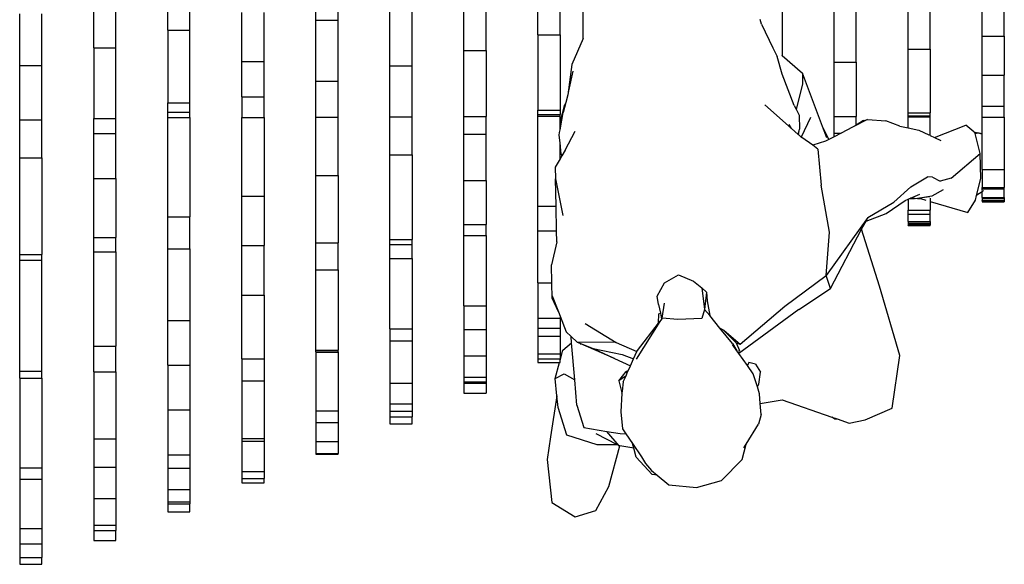
# Model space of a CAD drawing. Units: metres. Extents: x 3 to 12.31, y 4.7 to 9.84.
# Drawn here: x 5.49 to 6.82, y 7.72 to 8.45 of the extents above; entities that cross this region are included whole.
import ezdxf

# ---------------------------------------------------------------- set-up
doc = ezdxf.new("R2010")
doc.units = ezdxf.units.M
doc.layers.add('Edges', color=7, linetype='Continuous')

# ---------------------------------------------------------------- blocks, each defined once
blk = doc.blocks.new('parametric bench pl')
at = {"layer": 'Edges'}
for p, q in [((4.7486, 4.1443), (4.7486, 4.2452)), ((4.7786, 4.1443), (4.7786, 4.2452)), ((4.6486, 4.1204), (4.6486, 4.2113)), ((4.6786, 4.1204), (4.6786, 4.2113)), ((5.0486, 4.096), (5.0486, 4.2139)), ((5.0786, 4.096), (5.0786, 4.2139)), ((5.1486, 4.1169), (5.1486, 4.213)), ((5.1786, 4.1169), (5.1786, 4.213)), ((5.2486, 4.1377), (5.2486, 4.2081)), ((5.2786, 4.1377), (5.2786, 4.2081)), ((4.9486, 4.1579), (4.9486, 4.1921)), ((4.9786, 4.1579), (4.9786, 4.1921)), ((5.5786, 4.1931), (5.5786, 4.1098)), ((5.6486, 4.1008), (5.6486, 4.1867)), ((5.6786, 4.1008), (5.6786, 4.1867)), ((5.7486, 4.1184), (5.7486, 4.1802)), ((5.7786, 4.1184), (5.7786, 4.1802)), ((4.5486, 4.0965), (4.5486, 4.1662)), ((4.5786, 4.0965), (4.5786, 4.1662)), ((4.8486, 4.102), (4.8486, 4.1682)), ((4.8786, 4.102), (4.8786, 4.1682)), ((5.3095, 4.1329), (5.3097, 4.1716)), ((5.8486, 4.136), (5.8486, 4.1738)), ((5.8786, 4.136), (5.8786, 4.1738)), ((4.9486, 4.1579), (4.9786, 4.1579)), ((4.9486, 4.0751), (4.9486, 4.1579)), ((4.9786, 4.0751), (4.9786, 4.1579)), ((5.5504, 4.1524), (5.5486, 4.1587)), ((5.5504, 4.1524), (5.5661, 4.1202)), ((4.7486, 4.1443), (4.7786, 4.1443)), ((4.7486, 4.1443), (4.7486, 4.0461)), ((4.7786, 4.0461), (4.7786, 4.1443)), ((5.2486, 4.1377), (5.2786, 4.1377)), ((5.2486, 4.1377), (5.2486, 4.0362)), ((5.2786, 4.1377), (5.2786, 4.0362)), ((5.3095, 4.1329), (5.2946, 4.0978)), ((5.8486, 4.0834), (5.8486, 4.136)), ((5.8486, 4.136), (5.8786, 4.136)), ((5.8786, 4.136), (5.8786, 4.0834)), ((4.6486, 4.1204), (4.6786, 4.1204)), ((4.6486, 4.1204), (4.6486, 4.0249)), ((4.6786, 4.0249), (4.6786, 4.1204)), ((5.1486, 4.1169), (5.1786, 4.1169)), ((5.1486, 4.0276), (5.1486, 4.1169)), ((5.1786, 4.1169), (5.1786, 4.0276)), ((5.5661, 4.1202), (5.5717, 4.1086)), ((5.5786, 4.1098), (5.6061, 4.0862)), ((5.5786, 4.1094), (5.5786, 4.1098)), ((5.7486, 4.0323), (5.7486, 4.1184)), ((5.7486, 4.1184), (5.7786, 4.1184)), ((5.7786, 4.1184), (5.7786, 4.0323)), ((4.5486, 4.0965), (4.5786, 4.0965)), ((4.5486, 4.0232), (4.5486, 4.0965)), ((4.5786, 4.0232), (4.5786, 4.0965)), ((4.8486, 4.102), (4.8786, 4.102)), ((4.8486, 4.0543), (4.8486, 4.102)), ((4.8786, 4.0543), (4.8786, 4.102)), ((5.2946, 4.0978), (5.2888, 4.0569)), ((5.5784, 4.0848), (5.5717, 4.1086)), ((5.6486, 4.0274), (5.6486, 4.1008)), ((5.6486, 4.1008), (5.6786, 4.1008)), ((5.6786, 4.1008), (5.6786, 4.0274)), ((5.0486, 4.096), (5.0786, 4.096)), ((5.0486, 4.0272), (5.0486, 4.096)), ((5.0786, 4.0272), (5.0786, 4.096)), ((5.2958, 4.0886), (5.2901, 4.0621)), ((5.5948, 4.0424), (5.5784, 4.0848)), ((5.6061, 4.0862), (5.6059, 4.0714)), ((5.6331, 4.0141), (5.6061, 4.0862)), ((5.8486, 4.0415), (5.8486, 4.0834)), ((5.8486, 4.0834), (5.8786, 4.0834)), ((5.8786, 4.0415), (5.8786, 4.0834)), ((4.9486, 4.0751), (4.9786, 4.0751)), ((4.9486, 4.0268), (4.9486, 4.0751)), ((4.9786, 4.0268), (4.9786, 4.0751)), ((5.6059, 4.0714), (5.5973, 4.0375)), ((5.2888, 4.0569), (5.2862, 4.0465)), ((5.2901, 4.0621), (5.2888, 4.0569)), ((4.7486, 4.0334), (4.7486, 4.0461)), ((4.7486, 4.0461), (4.7786, 4.0461)), ((4.7786, 4.0334), (4.7786, 4.0461)), ((4.8486, 4.0543), (4.8786, 4.0543)), ((4.8486, 4.0543), (4.8486, 4.0264)), ((4.8786, 4.0264), (4.8786, 4.0543)), ((5.2786, 4.0195), (5.2849, 4.0436)), ((5.2862, 4.0465), (5.2828, 4.0328)), ((5.2862, 4.0465), (5.2849, 4.0436)), ((5.5552, 4.0434), (5.5912, 4.0114)), ((4.7486, 4.0334), (4.7786, 4.0334)), ((4.7486, 4.026), (4.7486, 4.0334)), ((4.7786, 4.026), (4.7786, 4.0334)), ((5.2486, 4.0304), (5.2486, 4.0362)), ((5.2486, 4.0362), (5.2786, 4.0362)), ((5.2486, 4.0279), (5.2486, 4.0304)), ((5.2486, 4.0304), (5.2786, 4.0304)), ((5.2786, 4.0362), (5.2786, 4.0304)), ((5.2786, 4.0097), (5.2828, 4.0328)), ((5.2786, 4.0279), (5.2786, 4.0304)), ((5.5948, 4.0424), (5.5973, 4.0375)), ((5.5973, 4.0375), (5.6013, 4.0295)), ((5.7486, 4.0286), (5.7486, 4.0323)), ((5.7486, 4.0323), (5.7786, 4.0323)), ((5.7786, 4.0286), (5.7786, 4.0323)), ((5.8486, 4.0265), (5.8486, 4.0415)), ((5.8486, 4.0415), (5.8786, 4.0415)), ((5.8786, 4.0265), (5.8786, 4.0415)), ((4.5486, 4.0232), (4.5786, 4.0232)), ((4.5486, 3.9717), (4.5486, 4.0232)), ((4.5786, 3.9717), (4.5786, 4.0232)), ((4.6486, 4.0249), (4.6786, 4.0249)), ((4.6486, 4.0047), (4.6486, 4.0249)), ((4.6786, 4.0047), (4.6786, 4.0249)), ((4.7486, 4.026), (4.7786, 4.026)), ((4.7486, 3.892), (4.7486, 4.026)), ((4.7786, 4.026), (4.7786, 3.892)), ((4.8486, 4.0264), (4.8786, 4.0264)), ((4.8486, 3.92), (4.8486, 4.0264)), ((4.8786, 4.0264), (4.8786, 3.92)), ((4.9486, 3.948), (4.9486, 4.0268)), ((4.9486, 4.0268), (4.9786, 4.0268)), ((4.9786, 3.948), (4.9786, 4.0268)), ((5.0486, 3.9759), (5.0486, 4.0272)), ((5.0486, 4.0272), (5.0786, 4.0272)), ((5.0786, 3.9759), (5.0786, 4.0272)), ((5.1486, 4.0039), (5.1486, 4.0276)), ((5.1486, 4.0276), (5.1786, 4.0276)), ((5.1786, 4.0039), (5.1786, 4.0276)), ((5.2486, 3.9062), (5.2486, 4.0279)), ((5.2486, 4.0279), (5.2786, 4.0279)), ((5.2786, 4.0195), (5.2786, 4.0279)), ((5.2786, 4.0097), (5.2786, 4.0195)), ((5.5912, 4.0114), (5.5878, 4.0168)), ((5.6013, 4.0295), (5.602, 4.0105)), ((5.6166, 4.0262), (5.6042, 3.9998)), ((5.6486, 4.005), (5.6486, 4.0274)), ((5.6486, 4.0274), (5.6786, 4.0274)), ((5.6939, 4.0234), (5.6737, 4.013)), ((5.6786, 4.016), (5.6786, 4.0274)), ((5.6884, 4.0221), (5.6786, 4.016)), ((5.6884, 4.0221), (5.6939, 4.0234)), ((5.6939, 4.0234), (5.7185, 4.0218)), ((5.7376, 4.0147), (5.7185, 4.0218)), ((5.7486, 4.0272), (5.7486, 4.0286)), ((5.7486, 4.0286), (5.7786, 4.0286)), ((5.7486, 4.0124), (5.7486, 4.0272)), ((5.7486, 4.0272), (5.7786, 4.0272)), ((5.7786, 4.0272), (5.7786, 4.0286)), ((5.7786, 4.0018), (5.7786, 4.0272)), ((5.8486, 4.0265), (5.8786, 4.0265)), ((5.8486, 4.0042), (5.8486, 4.0265)), ((5.8786, 4.0265), (5.8786, 3.9559)), ((4.6486, 4.0047), (4.6786, 4.0047)), ((4.6486, 3.9439), (4.6486, 4.0047)), ((4.6786, 3.9439), (4.6786, 4.0047)), ((5.1486, 3.9413), (5.1486, 4.0039)), ((5.1486, 4.0039), (5.1786, 4.0039)), ((5.1786, 3.9413), (5.1786, 4.0039)), ((5.2774, 4.0024), (5.2779, 4.006)), ((5.2779, 4.006), (5.2786, 4.0097)), ((5.2853, 3.9819), (5.2989, 4.0076)), ((5.5912, 4.0114), (5.6003, 4.0033)), ((5.6003, 4.0033), (5.602, 4.0105)), ((5.6003, 4.0033), (5.6004, 4.0033)), ((5.6004, 4.0033), (5.602, 4.0105)), ((5.6414, 3.9965), (5.6331, 4.0141)), ((5.6387, 3.9989), (5.6331, 4.0141)), ((5.6486, 4.0002), (5.6486, 4.005)), ((5.6486, 4.005), (5.658, 4.005)), ((5.658, 4.005), (5.6486, 4.0002)), ((5.6737, 4.013), (5.658, 4.005)), ((5.6786, 4.016), (5.6737, 4.013)), ((5.7376, 4.0147), (5.7486, 4.0124)), ((5.7486, 4.0124), (5.7631, 4.0093)), ((5.7631, 4.0093), (5.7767, 4.0027)), ((5.7842, 3.9991), (5.8267, 4.016)), ((5.8373, 4.0067), (5.8267, 4.016)), ((5.8373, 4.0067), (5.8428, 4.0056)), ((5.8388, 4.0054), (5.8373, 4.0067)), ((5.8391, 4.0044), (5.8388, 4.0054)), ((5.8391, 4.0044), (5.8435, 4.0053)), ((5.8461, 3.9774), (5.8391, 4.0044)), ((5.8425, 4.0055), (5.8424, 4.0055)), ((5.8425, 4.0055), (5.8428, 4.0056)), ((5.8482, 4.0043), (5.8428, 4.0056)), ((5.8435, 4.0053), (5.8482, 4.0043)), ((5.8482, 4.0043), (5.8486, 4.0042)), ((5.8486, 3.9559), (5.8486, 4.0042)), ((5.2786, 3.9921), (5.2774, 4.0024)), ((5.2786, 3.9704), (5.2786, 3.9921)), ((5.2802, 3.9765), (5.2786, 3.9921)), ((5.6004, 4.0033), (5.6042, 3.9998)), ((5.6042, 3.9998), (5.6049, 3.9993)), ((5.6198, 3.9886), (5.6049, 3.9993)), ((5.6369, 3.9942), (5.6198, 3.9886)), ((5.6414, 3.9965), (5.6369, 3.9942)), ((5.6486, 4.0002), (5.6414, 3.9965)), ((5.7786, 4.0014), (5.7786, 4.0018)), ((5.7786, 4.0018), (5.7842, 3.9991)), ((5.7842, 3.9991), (5.7927, 3.9949)), ((5.2853, 3.9819), (5.2809, 3.9744)), ((5.6267, 3.9836), (5.6198, 3.9886)), ((5.6267, 3.9836), (5.6311, 3.9346)), ((5.8067, 3.9444), (5.8461, 3.9774)), ((5.8471, 3.9437), (5.8461, 3.9774)), ((4.5486, 3.9717), (4.5786, 3.9717)), ((4.5486, 3.841), (4.5486, 3.9717)), ((4.5786, 3.9717), (4.5786, 3.841)), ((5.0486, 3.8612), (5.0486, 3.9759)), ((5.0486, 3.9759), (5.0786, 3.9759)), ((5.0786, 3.9759), (5.0786, 3.8612)), ((5.2786, 3.9704), (5.2719, 3.9592)), ((5.2809, 3.9744), (5.2786, 3.9704)), ((5.2802, 3.9765), (5.2809, 3.9744)), ((5.2719, 3.9592), (5.2724, 3.9433)), ((5.8486, 3.9559), (5.8486, 3.9316)), ((5.8486, 3.9559), (5.8786, 3.9559)), ((5.8786, 3.9559), (5.8786, 3.9316)), ((4.6486, 3.864), (4.6486, 3.9439)), ((4.6486, 3.9439), (4.6786, 3.9439)), ((4.6786, 3.9439), (4.6786, 3.864)), ((4.9486, 3.8571), (4.9486, 3.948)), ((4.9486, 3.948), (4.9786, 3.948)), ((4.9786, 3.948), (4.9786, 3.8571)), ((5.1486, 3.8815), (5.1486, 3.9413)), ((5.1486, 3.9413), (5.1786, 3.9413)), ((5.1786, 3.9413), (5.1786, 3.8815)), ((5.2724, 3.9433), (5.2823, 3.8937)), ((5.2731, 3.9062), (5.2724, 3.9433)), ((5.7524, 3.9326), (5.7747, 3.9462)), ((5.7815, 3.9454), (5.7747, 3.9462)), ((5.7815, 3.9454), (5.7921, 3.9404)), ((5.8067, 3.9444), (5.7921, 3.9404)), ((5.8412, 3.9208), (5.8471, 3.9437)), ((5.6425, 3.8715), (5.6311, 3.9346)), ((5.7293, 3.9116), (5.7524, 3.9326)), ((5.7958, 3.9283), (5.7806, 3.9197)), ((5.8486, 3.926), (5.8414, 3.9211)), ((5.8486, 3.9306), (5.8486, 3.9316)), ((5.8486, 3.9316), (5.8786, 3.9316)), ((5.8486, 3.93), (5.8486, 3.9306)), ((5.8486, 3.9306), (5.8539, 3.9306)), ((5.8486, 3.9275), (5.8486, 3.93)), ((5.8486, 3.93), (5.8532, 3.93)), ((5.85, 3.927), (5.8486, 3.926)), ((5.8486, 3.9182), (5.8486, 3.926)), ((5.8503, 3.9272), (5.85, 3.927)), ((5.8539, 3.9306), (5.8532, 3.93)), ((5.8532, 3.93), (5.8786, 3.93)), ((5.8539, 3.9306), (5.8786, 3.9306)), ((5.8786, 3.9306), (5.8786, 3.9316)), ((5.8786, 3.93), (5.8786, 3.9306)), ((5.8786, 3.9182), (5.8786, 3.93)), ((4.8486, 3.8531), (4.8486, 3.92)), ((4.8486, 3.92), (4.8786, 3.92)), ((4.8786, 3.92), (4.8786, 3.8531)), ((5.6942, 3.891), (5.7293, 3.9116)), ((5.7192, 3.8964), (5.7446, 3.9142)), ((5.7446, 3.9142), (5.7486, 3.9159)), ((5.7486, 3.9159), (5.7503, 3.9167)), ((5.7486, 3.9159), (5.7486, 3.901)), ((5.7503, 3.9167), (5.7519, 3.9174)), ((5.7503, 3.9167), (5.7571, 3.9167)), ((5.7519, 3.9174), (5.7645, 3.9227)), ((5.7571, 3.9167), (5.7519, 3.9174)), ((5.7592, 3.9164), (5.7571, 3.9167)), ((5.7806, 3.9197), (5.7592, 3.9164)), ((5.7612, 3.9167), (5.7592, 3.9164)), ((5.7641, 3.917), (5.7612, 3.9167)), ((5.7612, 3.9167), (5.7653, 3.9167)), ((5.778, 3.9188), (5.7641, 3.917)), ((5.7641, 3.917), (5.7653, 3.9167)), ((5.7653, 3.9167), (5.7726, 3.9145)), ((5.7781, 3.9167), (5.7786, 3.9167)), ((5.7786, 3.9172), (5.7786, 3.9167)), ((5.7786, 3.9167), (5.7786, 3.9127)), ((5.7786, 3.9127), (5.8292, 3.8977)), ((5.7786, 3.9127), (5.7786, 3.901)), ((5.8292, 3.8977), (5.8395, 3.9145)), ((5.8395, 3.9145), (5.8412, 3.9208)), ((5.8412, 3.9208), (5.8414, 3.9211)), ((5.8486, 3.9182), (5.8486, 3.9172)), ((5.8486, 3.9182), (5.8786, 3.9182)), ((5.8486, 3.9172), (5.8486, 3.9146)), ((5.8486, 3.9172), (5.8786, 3.9172)), ((5.8486, 3.9146), (5.8486, 3.9141)), ((5.8486, 3.9146), (5.8786, 3.9146)), ((5.8486, 3.9141), (5.8786, 3.9141)), ((5.8486, 3.9137), (5.8486, 3.9141)), ((5.8486, 3.9135), (5.8486, 3.9137)), ((5.8486, 3.9137), (5.8786, 3.9137)), ((5.8486, 3.9135), (5.8786, 3.9135)), ((5.8486, 3.9135), (5.8486, 3.9123)), ((5.8486, 3.9123), (5.8786, 3.9123)), ((5.8786, 3.9182), (5.8786, 3.9172)), ((5.8786, 3.9172), (5.8786, 3.9146)), ((5.8786, 3.9146), (5.8786, 3.9141)), ((5.8786, 3.9141), (5.8786, 3.9137)), ((5.8786, 3.9135), (5.8786, 3.9137)), ((5.8786, 3.9135), (5.8786, 3.9123)), ((5.2486, 3.8729), (5.2486, 3.9062)), ((5.2486, 3.9062), (5.2731, 3.9062)), ((5.2738, 3.8729), (5.2731, 3.9062)), ((5.7486, 3.8956), (5.7486, 3.901)), ((5.7486, 3.901), (5.7786, 3.901)), ((5.7786, 3.8956), (5.7786, 3.901)), ((4.7486, 3.849), (4.7486, 3.892)), ((4.7486, 3.892), (4.7786, 3.892)), ((4.7786, 3.849), (4.7786, 3.892)), ((5.6942, 3.891), (5.6379, 3.8128)), ((5.6859, 3.8752), (5.6918, 3.8863)), ((5.6918, 3.8863), (5.7192, 3.8964)), ((5.6918, 3.8863), (5.6942, 3.891)), ((5.7486, 3.8956), (5.7786, 3.8956)), ((5.7486, 3.8855), (5.7486, 3.8956)), ((5.7486, 3.8855), (5.7486, 3.8834)), ((5.7486, 3.8855), (5.7786, 3.8855)), ((5.7786, 3.8855), (5.7786, 3.8956)), ((5.7786, 3.8855), (5.7786, 3.8834)), ((5.1486, 3.8668), (5.1486, 3.8815)), ((5.1486, 3.8815), (5.1786, 3.8815)), ((5.1786, 3.8668), (5.1786, 3.8815)), ((5.2486, 3.803), (5.2486, 3.8729)), ((5.2486, 3.8729), (5.2738, 3.8729)), ((5.2741, 3.8584), (5.2738, 3.8729)), ((5.6379, 3.8128), (5.6425, 3.8715)), ((5.644, 3.7952), (5.6859, 3.8752)), ((5.7101, 3.7985), (5.6859, 3.8752)), ((5.7486, 3.8834), (5.7486, 3.882)), ((5.7486, 3.8834), (5.7786, 3.8834)), ((5.7486, 3.882), (5.7486, 3.8808)), ((5.7486, 3.882), (5.7786, 3.882)), ((5.7486, 3.8806), (5.7486, 3.8808)), ((5.7486, 3.8808), (5.7786, 3.8808)), ((5.7486, 3.8804), (5.7486, 3.8806)), ((5.7486, 3.8806), (5.7786, 3.8806)), ((5.7486, 3.8804), (5.7786, 3.8804)), ((5.7786, 3.8834), (5.7786, 3.882)), ((5.7786, 3.882), (5.7786, 3.8808)), ((5.7786, 3.8808), (5.7786, 3.8806)), ((5.7786, 3.8804), (5.7786, 3.8806)), ((4.6486, 3.8449), (4.6486, 3.864)), ((4.6486, 3.864), (4.6786, 3.864)), ((4.6786, 3.8449), (4.6786, 3.864)), ((4.9486, 3.8204), (4.9486, 3.8571)), ((4.9486, 3.8571), (4.9786, 3.8571)), ((4.9786, 3.8204), (4.9786, 3.8571)), ((5.0486, 3.8547), (5.0486, 3.8612)), ((5.0486, 3.8612), (5.0786, 3.8612)), ((5.0786, 3.8547), (5.0786, 3.8612)), ((5.1486, 3.7719), (5.1486, 3.8668)), ((5.1486, 3.8668), (5.1786, 3.8668)), ((5.1786, 3.8668), (5.1786, 3.7719)), ((5.2741, 3.8584), (5.2668, 3.8273)), ((4.6486, 3.7175), (4.6486, 3.8449)), ((4.6486, 3.8449), (4.6786, 3.8449)), ((4.6786, 3.8449), (4.6786, 3.7175)), ((4.7486, 3.7518), (4.7486, 3.849)), ((4.7486, 3.849), (4.7786, 3.849)), ((4.7786, 3.849), (4.7786, 3.7518)), ((4.8486, 3.7861), (4.8486, 3.8531)), ((4.8486, 3.8531), (4.8786, 3.8531)), ((4.8786, 3.7861), (4.8786, 3.8531)), ((5.0486, 3.8355), (5.0486, 3.8547)), ((5.0486, 3.8547), (5.0786, 3.8547)), ((5.0786, 3.8355), (5.0786, 3.8547)), ((4.5486, 3.8335), (4.5486, 3.841)), ((4.5486, 3.841), (4.5786, 3.841)), ((4.5486, 3.8335), (4.5786, 3.8335)), ((4.5486, 3.6833), (4.5486, 3.8335)), ((4.5786, 3.8335), (4.5786, 3.841)), ((4.5786, 3.6833), (4.5786, 3.8335)), ((5.0486, 3.7407), (5.0486, 3.8355)), ((5.0486, 3.8355), (5.0786, 3.8355)), ((5.0786, 3.8355), (5.0786, 3.7407)), ((4.9486, 3.7119), (4.9486, 3.8204)), ((4.9486, 3.8204), (4.9786, 3.8204)), ((4.9786, 3.8204), (4.9786, 3.7119)), ((5.2674, 3.803), (5.2668, 3.8273)), ((5.4197, 3.8027), (5.4386, 3.8138)), ((5.4386, 3.8138), (5.4589, 3.8053)), ((5.4589, 3.8053), (5.4698, 3.7962)), ((5.5823, 3.7712), (5.6379, 3.8128)), ((5.644, 3.7952), (5.6379, 3.8128)), ((5.2486, 3.803), (5.2486, 3.7551)), ((5.2486, 3.803), (5.2674, 3.803)), ((5.2679, 3.7822), (5.2674, 3.803)), ((5.4098, 3.7848), (5.4197, 3.8027)), ((5.4698, 3.7962), (5.4761, 3.7904)), ((5.4698, 3.7962), (5.4738, 3.767)), ((5.601, 3.767), (5.644, 3.7952)), ((5.7376, 3.7045), (5.7101, 3.7985)), ((4.8486, 3.7003), (4.8486, 3.7861)), ((4.8486, 3.7861), (4.8786, 3.7861)), ((4.8786, 3.7861), (4.8786, 3.7003)), ((5.2679, 3.7855), (5.2763, 3.7637)), ((5.2763, 3.7637), (5.2679, 3.7822)), ((5.4117, 3.7734), (5.4098, 3.7848)), ((5.4761, 3.7904), (5.4738, 3.767)), ((5.4761, 3.7904), (5.4773, 3.7787)), ((5.4773, 3.7787), (5.4808, 3.7585)), ((5.1486, 3.7719), (5.1486, 3.7398)), ((5.1486, 3.7719), (5.1786, 3.7719)), ((5.1786, 3.7719), (5.1786, 3.7398)), ((5.4117, 3.7734), (5.414, 3.7618)), ((5.4164, 3.7553), (5.4197, 3.7754)), ((5.4738, 3.767), (5.4702, 3.7546)), ((5.4808, 3.7585), (5.4738, 3.767)), ((5.601, 3.767), (5.52, 3.7073)), ((5.522, 3.7199), (5.5823, 3.7712)), ((4.7486, 3.6915), (4.7486, 3.7518)), ((4.7486, 3.7518), (4.7786, 3.7518)), ((4.7786, 3.7518), (4.7786, 3.6915)), ((5.2486, 3.7551), (5.2486, 3.7417)), ((5.2486, 3.7551), (5.2786, 3.7551)), ((5.2763, 3.7637), (5.2786, 3.7579)), ((5.2786, 3.7579), (5.2786, 3.7551)), ((5.2786, 3.7579), (5.2868, 3.7367)), ((5.2786, 3.7551), (5.2786, 3.7417)), ((5.4117, 3.7484), (5.4118, 3.7609)), ((5.4118, 3.7609), (5.414, 3.7618)), ((5.4155, 3.7539), (5.4134, 3.7506)), ((5.414, 3.7618), (5.4155, 3.7539)), ((5.4164, 3.7553), (5.4155, 3.7539)), ((5.4376, 3.7531), (5.4164, 3.7553)), ((5.4702, 3.7546), (5.4376, 3.7531)), ((5.4945, 3.7415), (5.4808, 3.7585)), ((5.0486, 3.7407), (5.0486, 3.7245)), ((5.0486, 3.7407), (5.0786, 3.7407)), ((5.0786, 3.7407), (5.0786, 3.7245)), ((5.1486, 3.7398), (5.1486, 3.7044)), ((5.1486, 3.7398), (5.1786, 3.7398)), ((5.1786, 3.7398), (5.1786, 3.7044)), ((5.2486, 3.7417), (5.2486, 3.7307)), ((5.2486, 3.7417), (5.2786, 3.7417)), ((5.2786, 3.7417), (5.2786, 3.7307)), ((5.3124, 3.7477), (5.3545, 3.7224)), ((5.4134, 3.7506), (5.3813, 3.6996)), ((5.3829, 3.7114), (5.4117, 3.7484)), ((5.4117, 3.7484), (5.4134, 3.7506)), ((5.4994, 3.7389), (5.4945, 3.7415)), ((5.5113, 3.7209), (5.4945, 3.7415)), ((5.4994, 3.7389), (5.5165, 3.7217)), ((5.5002, 3.7385), (5.4994, 3.7389)), ((5.5002, 3.7385), (5.522, 3.7199)), ((5.0486, 3.7245), (5.0486, 3.6671)), ((5.0486, 3.7245), (5.0786, 3.7245)), ((5.0786, 3.7245), (5.0786, 3.6671)), ((5.2486, 3.7307), (5.2486, 3.7069)), ((5.2486, 3.7307), (5.2786, 3.7307)), ((5.2786, 3.7307), (5.2786, 3.7069)), ((5.2935, 3.7303), (5.2868, 3.7367)), ((5.3014, 3.7226), (5.2935, 3.7303)), ((5.2941, 3.722), (5.2935, 3.7303)), ((4.6486, 3.6828), (4.6486, 3.7175)), ((4.6486, 3.7175), (4.6786, 3.7175)), ((4.6786, 3.6828), (4.6786, 3.7175)), ((4.9486, 3.7096), (4.9486, 3.7119)), ((4.9486, 3.7119), (4.9786, 3.7119)), ((4.9786, 3.7096), (4.9786, 3.7119)), ((5.2786, 3.698), (5.2824, 3.7121)), ((5.2824, 3.7121), (5.2941, 3.722)), ((5.2984, 3.6717), (5.2941, 3.722)), ((5.3545, 3.7224), (5.3014, 3.7226)), ((5.3014, 3.7226), (5.3232, 3.714)), ((5.3064, 3.7205), (5.3014, 3.7226)), ((5.3065, 3.7197), (5.3064, 3.7205)), ((5.3521, 3.7006), (5.3064, 3.7205)), ((5.3232, 3.714), (5.3626, 3.7062)), ((5.3232, 3.714), (5.3521, 3.7006)), ((5.3545, 3.7224), (5.3823, 3.7101)), ((5.3823, 3.7101), (5.3829, 3.7114)), ((5.5113, 3.7209), (5.5172, 3.7112)), ((5.5172, 3.7112), (5.5113, 3.7194)), ((5.5165, 3.7217), (5.522, 3.7199)), ((5.5165, 3.7217), (5.5209, 3.7115)), ((5.5199, 3.7074), (5.5172, 3.7112)), ((5.5208, 3.7109), (5.5194, 3.7106)), ((5.5208, 3.7109), (5.5209, 3.7115)), ((5.5212, 3.711), (5.5208, 3.7109)), ((5.5209, 3.7115), (5.5212, 3.711)), ((4.8486, 3.7003), (4.8486, 3.6705)), ((4.8486, 3.7003), (4.8786, 3.7003)), ((4.8786, 3.7003), (4.8786, 3.6705)), ((4.9486, 3.7096), (4.9486, 3.7092)), ((4.9486, 3.7096), (4.9786, 3.7096)), ((4.9486, 3.7092), (4.9486, 3.6298)), ((4.9486, 3.7092), (4.9786, 3.7092)), ((4.9786, 3.7096), (4.9786, 3.7092)), ((4.9786, 3.7092), (4.9786, 3.6298)), ((5.1486, 3.7044), (5.1486, 3.6755)), ((5.1486, 3.7044), (5.1786, 3.7044)), ((5.1786, 3.7044), (5.1786, 3.6755)), ((5.2486, 3.7069), (5.2486, 3.7002)), ((5.2486, 3.7069), (5.2786, 3.7069)), ((5.2486, 3.7002), (5.2486, 3.6952)), ((5.2486, 3.7002), (5.2786, 3.7002)), ((5.2786, 3.7069), (5.2786, 3.7002)), ((5.2786, 3.698), (5.2786, 3.7002)), ((5.2786, 3.6952), (5.2786, 3.698)), ((5.3521, 3.7006), (5.3736, 3.6907)), ((5.3626, 3.7062), (5.3779, 3.7003)), ((5.3736, 3.6907), (5.3779, 3.7003)), ((5.3779, 3.7003), (5.3823, 3.7101)), ((5.5199, 3.7074), (5.5205, 3.7096)), ((5.52, 3.7073), (5.5199, 3.7074)), ((5.5316, 3.691), (5.52, 3.7073)), ((5.7272, 3.6335), (5.7376, 3.7045)), ((4.7486, 3.6915), (4.7486, 3.6313)), ((4.7486, 3.6915), (4.7786, 3.6915)), ((4.7786, 3.6915), (4.7786, 3.6313)), ((5.2486, 3.6952), (5.2778, 3.6952)), ((5.2718, 3.6734), (5.2778, 3.6952)), ((5.2778, 3.6952), (5.2786, 3.6952)), ((5.3706, 3.6841), (5.3677, 3.683)), ((5.3693, 3.6813), (5.3706, 3.6841)), ((5.3706, 3.6841), (5.3736, 3.6907)), ((5.5335, 3.6951), (5.5316, 3.691)), ((5.5394, 3.6801), (5.5316, 3.691)), ((5.5423, 3.6931), (5.5335, 3.6951)), ((5.5423, 3.6931), (5.5493, 3.682)), ((4.5486, 3.6741), (4.5486, 3.6833)), ((4.5486, 3.6833), (4.5786, 3.6833)), ((4.5486, 3.6741), (4.5486, 3.5528)), ((4.5486, 3.6741), (4.5786, 3.6741)), ((4.5786, 3.6741), (4.5786, 3.6833)), ((4.5786, 3.6741), (4.5786, 3.5528)), ((4.6486, 3.6828), (4.6486, 3.592)), ((4.6486, 3.6828), (4.6786, 3.6828)), ((4.6786, 3.6828), (4.6786, 3.592)), ((5.1486, 3.6755), (5.1486, 3.6691)), ((5.1486, 3.6755), (5.1786, 3.6755)), ((5.1786, 3.6755), (5.1786, 3.6691)), ((5.2718, 3.6734), (5.2842, 3.6801)), ((5.2742, 3.6502), (5.2718, 3.6734)), ((5.2842, 3.6801), (5.2984, 3.6717)), ((5.3012, 3.6378), (5.2984, 3.6717)), ((5.3578, 3.6705), (5.3677, 3.683)), ((5.3676, 3.6774), (5.3578, 3.6705)), ((5.3639, 3.6692), (5.3676, 3.6774)), ((5.3676, 3.6774), (5.3693, 3.6813)), ((5.3693, 3.6813), (5.3677, 3.683)), ((5.545, 3.6624), (5.5394, 3.6801)), ((5.5471, 3.6659), (5.5493, 3.682)), ((4.8486, 3.6705), (4.8486, 3.5925)), ((4.8486, 3.6705), (4.8786, 3.6705)), ((4.8786, 3.6705), (4.8786, 3.5925)), ((5.0486, 3.6671), (5.0486, 3.6394)), ((5.0486, 3.6671), (5.0786, 3.6671)), ((5.0786, 3.6671), (5.0786, 3.6394)), ((5.1486, 3.6691), (5.1486, 3.6673)), ((5.1486, 3.6691), (5.1786, 3.6691)), ((5.1486, 3.6673), (5.1486, 3.6538)), ((5.1486, 3.6673), (5.1786, 3.6673)), ((5.1786, 3.6691), (5.1786, 3.6673)), ((5.1786, 3.6673), (5.1786, 3.6538)), ((5.3578, 3.6705), (5.3619, 3.6543)), ((5.3639, 3.6692), (5.3623, 3.6567)), ((5.545, 3.6624), (5.5471, 3.6659)), ((5.548, 3.6531), (5.545, 3.6624)), ((5.1486, 3.6538), (5.1786, 3.6538)), ((5.2742, 3.6502), (5.2657, 3.5948)), ((5.2758, 3.6346), (5.2742, 3.6502)), ((5.3621, 3.654), (5.3604, 3.6285)), ((5.3621, 3.654), (5.3619, 3.6543)), ((5.3623, 3.6567), (5.3621, 3.654)), ((5.549, 3.6397), (5.548, 3.6531)), ((5.549, 3.6397), (5.5785, 3.6449)), ((5.5785, 3.6449), (5.6454, 3.6216)), ((4.7486, 3.6313), (4.7486, 3.5703)), ((4.7486, 3.6313), (4.7786, 3.6313)), ((4.7786, 3.6313), (4.7786, 3.5703)), ((5.0486, 3.6394), (5.0486, 3.6294)), ((5.0486, 3.6394), (5.0786, 3.6394)), ((5.0786, 3.6394), (5.0786, 3.6294)), ((5.2878, 3.5971), (5.2758, 3.6346)), ((5.3012, 3.6378), (5.3106, 3.6075)), ((5.5503, 3.6249), (5.549, 3.6397)), ((5.6905, 3.6178), (5.7272, 3.6335)), ((4.9486, 3.6298), (4.9486, 3.6143)), ((4.9486, 3.6298), (4.9786, 3.6298)), ((4.9786, 3.6298), (4.9786, 3.6143)), ((5.0486, 3.6294), (5.0486, 3.6218)), ((5.0486, 3.6294), (5.0786, 3.6294)), ((5.0486, 3.6218), (5.0486, 3.6125)), ((5.0486, 3.6218), (5.0786, 3.6218)), ((5.0786, 3.6294), (5.0786, 3.6218)), ((5.0786, 3.6125), (5.0786, 3.6218)), ((5.3604, 3.6285), (5.3627, 3.6056)), ((5.5503, 3.6249), (5.5464, 3.6118)), ((5.6494, 3.619), (5.6454, 3.6216)), ((5.6454, 3.6216), (5.6529, 3.619)), ((5.6494, 3.619), (5.6529, 3.619)), ((5.6529, 3.619), (5.6691, 3.6134)), ((5.6691, 3.6134), (5.6905, 3.6178)), ((4.9486, 3.6143), (4.9486, 3.5886)), ((4.9486, 3.6143), (4.9786, 3.6143)), ((4.9786, 3.6143), (4.9786, 3.5886)), ((5.0486, 3.6125), (5.0786, 3.6125)), ((5.3106, 3.6075), (5.3415, 3.6022)), ((5.3627, 3.6056), (5.3673, 3.5989)), ((5.5301, 3.5851), (5.5464, 3.6118)), ((4.6486, 3.592), (4.6486, 3.5539)), ((4.6486, 3.592), (4.6786, 3.592)), ((4.6786, 3.592), (4.6786, 3.5539)), ((4.8486, 3.5925), (4.8486, 3.5891)), ((4.8486, 3.5925), (4.8786, 3.5925)), ((4.8786, 3.5925), (4.8786, 3.5891)), ((5.2657, 3.5948), (5.261, 3.5644)), ((5.3285, 3.5841), (5.2878, 3.5971)), ((5.3561, 3.5838), (5.3273, 3.5989)), ((5.3585, 3.5826), (5.3415, 3.6022)), ((5.3415, 3.6022), (5.3595, 3.5992)), ((5.3595, 3.5992), (5.3673, 3.5989)), ((5.3673, 3.5989), (5.3763, 3.5858)), ((4.8486, 3.5891), (4.8486, 3.5478)), ((4.8486, 3.5891), (4.8786, 3.5891)), ((4.8786, 3.5891), (4.8786, 3.5478)), ((4.9486, 3.5886), (4.9486, 3.5725)), ((4.9486, 3.5886), (4.9786, 3.5886)), ((4.9786, 3.5886), (4.9786, 3.5725)), ((5.3561, 3.5838), (5.3285, 3.5841)), ((5.3445, 3.5275), (5.3592, 3.5825)), ((5.3585, 3.5826), (5.3561, 3.5838)), ((5.3592, 3.5825), (5.3585, 3.5826)), ((5.378, 3.5794), (5.3592, 3.5825)), ((5.378, 3.5794), (5.3763, 3.5858)), ((5.3763, 3.5858), (5.3885, 3.568)), ((5.3814, 3.5673), (5.378, 3.5794)), ((5.5243, 3.5641), (5.5301, 3.5851)), ((5.5269, 3.5798), (5.5301, 3.5851)), ((4.7486, 3.5703), (4.7486, 3.5526)), ((4.7486, 3.5703), (4.7786, 3.5703)), ((4.7786, 3.5703), (4.7786, 3.5526)), ((4.9486, 3.5725), (4.9486, 3.5716)), ((4.9486, 3.5725), (4.9786, 3.5725)), ((4.9486, 3.5716), (4.9786, 3.5716)), ((4.9786, 3.5716), (4.9786, 3.5725)), ((5.261, 3.5644), (5.2675, 3.5062)), ((5.4027, 3.5438), (5.3814, 3.5673)), ((5.3885, 3.568), (5.3941, 3.559)), ((4.5486, 3.5528), (4.5486, 3.5374)), ((4.5486, 3.5528), (4.5786, 3.5528)), ((4.5786, 3.5528), (4.5786, 3.5374)), ((4.6486, 3.5539), (4.6486, 3.5117)), ((4.6486, 3.5539), (4.6786, 3.5539)), ((4.6786, 3.5539), (4.6786, 3.5117)), ((4.7486, 3.5526), (4.7486, 3.5237)), ((4.7486, 3.5526), (4.7786, 3.5526)), ((4.7786, 3.5526), (4.7786, 3.5237)), ((5.3941, 3.559), (5.4021, 3.5494)), ((5.5243, 3.5641), (5.4964, 3.5359)), ((4.8486, 3.5478), (4.8486, 3.5384)), ((4.8486, 3.5478), (4.8786, 3.5478)), ((4.8486, 3.5384), (4.8486, 3.5325)), ((4.8486, 3.5384), (4.8786, 3.5384)), ((4.8786, 3.5478), (4.8786, 3.5384)), ((4.8786, 3.5325), (4.8786, 3.5384)), ((5.4021, 3.5494), (5.4098, 3.543)), ((5.4098, 3.543), (5.4027, 3.5438)), ((5.4098, 3.543), (5.4256, 3.5298)), ((4.5486, 3.5374), (4.5486, 3.4708)), ((4.5486, 3.5374), (4.5786, 3.5374)), ((4.5786, 3.5374), (4.5786, 3.4708)), ((4.8486, 3.5325), (4.8786, 3.5325)), ((5.327, 3.4954), (5.3445, 3.5275)), ((5.4256, 3.5298), (5.4628, 3.5262)), ((5.4628, 3.5262), (5.4964, 3.5359)), ((4.6486, 3.5117), (4.6486, 3.4754)), ((4.6486, 3.5117), (4.6786, 3.5117)), ((4.6786, 3.5117), (4.6786, 3.4754)), ((4.7486, 3.5237), (4.7486, 3.507)), ((4.7486, 3.5237), (4.7786, 3.5237)), ((4.7786, 3.5237), (4.7786, 3.507)), ((4.7486, 3.507), (4.7486, 3.5042)), ((4.7486, 3.507), (4.7786, 3.507)), ((4.7486, 3.5042), (4.7486, 3.4933)), ((4.7486, 3.5042), (4.7786, 3.5042)), ((4.7786, 3.507), (4.7786, 3.5042)), ((4.7786, 3.4933), (4.7786, 3.5042)), ((5.2675, 3.5062), (5.2987, 3.4869)), ((4.7486, 3.4933), (4.7786, 3.4933)), ((5.2987, 3.4869), (5.327, 3.4954)), ((4.6486, 3.4754), (4.6486, 3.4685)), ((4.6486, 3.4754), (4.6786, 3.4754)), ((4.6786, 3.4754), (4.6786, 3.4685)), ((4.5486, 3.4708), (4.5486, 3.4503)), ((4.5486, 3.4708), (4.5786, 3.4708)), ((4.5786, 3.4708), (4.5786, 3.4503)), ((4.6486, 3.4685), (4.6486, 3.4546)), ((4.6486, 3.4685), (4.6786, 3.4685)), ((4.6786, 3.4546), (4.6786, 3.4685)), ((4.5486, 3.4503), (4.5486, 3.4317)), ((4.5486, 3.4503), (4.5786, 3.4503)), ((4.5786, 3.4503), (4.5786, 3.4317)), ((4.6486, 3.4546), (4.6786, 3.4546)), ((4.5486, 3.4317), (4.5486, 3.4226)), ((4.5486, 3.4317), (4.5786, 3.4317)), ((4.5786, 3.4226), (4.5786, 3.4317)), ((4.5486, 3.4226), (4.5786, 3.4226))]:
    blk.add_line(p, q, dxfattribs=at)

msp = doc.modelspace()

# ---------------------------------------------------------------- block references
msp.add_blockref('parametric bench pl', (0.9408, 4.2954))

doc.saveas('drawing.dxf')
